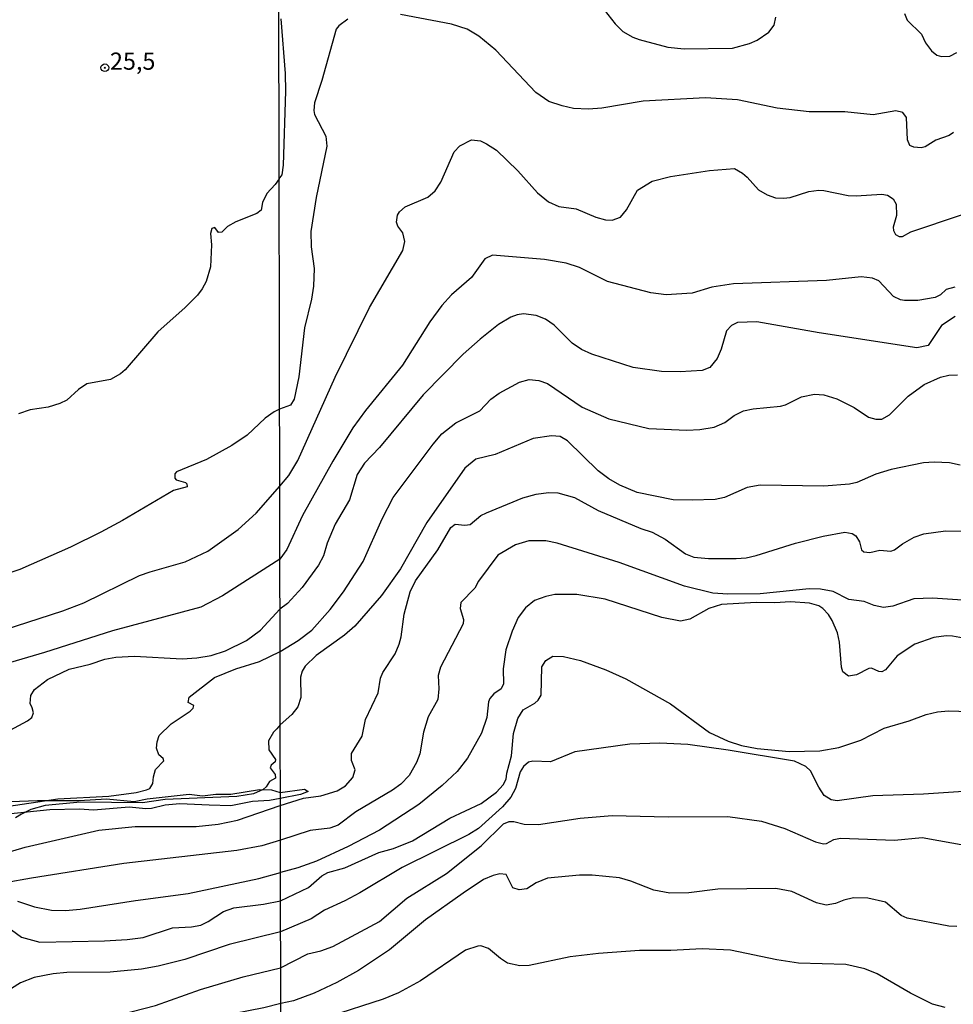
# Model space of a CAD drawing. Units: millimetres. Extents: x 178316 to 180733, y 1663188 to 1665966.
# Drawn here: x 179729 to 179865, y 1663335 to 1663478 of the extents above; entities that cross this region are included whole.
import ezdxf
from ezdxf.enums import TextEntityAlignment as Align

# ---------------------------------------------------------------- set-up
doc = ezdxf.new("R2010")
doc.units = ezdxf.units.MM
for name, color, linetype in [('IMAGEM', 7, 'Continuous'), ('V-BARRANCO', 42, 'Continuous'), ('V-CURVA_DE_NIVEL', 4, 'Continuous'), ('V-CURVA_MESTRA', 1, 'Continuous'), ('V-PONTO_DE_APARELHO', 4, 'Continuous'), ('V-TEXTO_DE_ALTIMETRIA', 2, 'Continuous'), ('X-LIMITE_1000', 7, 'Continuous')]:
    doc.layers.add(name, color=color, linetype=linetype)
picture_1 = doc.add_image_def('image1.jpg', size_in_pixel=(4025, 4628))

# ---------------------------------------------------------------- blocks, each defined once
blk = doc.blocks.new('805')
at = {"color": 0, "linetype": 'ByBlock', "lineweight": -2}
for radius in [0.562, 0.0806]:
    blk.add_circle((0, 0), radius, dxfattribs=at)

msp = doc.modelspace()

# ---------------------------------------------------------------- linework, layer by layer
at = {"layer": 'V-BARRANCO'}
msp.add_lwpolyline([(179727.9, 1663364.28), (179731.83, 1663364.45), (179737.91, 1663364.44), (179741.9, 1663364.69), (179745.89, 1663364.29), (179747.81, 1663364.69), (179753.94, 1663365.37), (179755.89, 1663365.15), (179757.82, 1663365.38), (179760, 1663365.39), (179764.2, 1663366.03), (179765.92, 1663365.98), (179767.21, 1663365.63), (179770.72, 1663366.09), (179771.26, 1663365.78), (179770.17, 1663365.32), (179767.21, 1663364.75), (179765.65, 1663364.47), (179763.17, 1663364.29), (179760, 1663363.65), (179756.86, 1663363.78), (179752.57, 1663363.95), (179750.44, 1663363.76), (179748.46, 1663363.28), (179747.59, 1663363.23), (179745.16, 1663363.48), (179739.98, 1663363.03), (179737.96, 1663363.19), (179733.62, 1663363.09), (179723.65, 1663362.06)], dxfattribs=at)
at = {"layer": 'V-CURVA_DE_NIVEL'}
for points in [[(179814.41, 1663479.67), (179816.01, 1663477.6), (179817.14, 1663476.51), (179818.57, 1663475.68), (179819.51, 1663475.34), (179823.7, 1663474.23), (179826.09, 1663473.95), (179833.13, 1663474.06), (179835.57, 1663474.72), (179836.72, 1663475.21), (179838.39, 1663476.39), (179839.19, 1663477.43), (179839.43, 1663478.59)], [(179767.04, 1663455.04), (179767.5, 1663455.61), (179767.69, 1663457.02), (179768.03, 1663467.78), (179767.99, 1663470.35), (179767.33, 1663478.33)], [(179777.07, 1663478.28), (179775.72, 1663477.3), (179775.34, 1663476.81), (179773.26, 1663469.36), (179772.18, 1663466.08), (179772.09, 1663464.97), (179772.2, 1663464.41), (179773.86, 1663461.25), (179773.99, 1663459.8), (179772.45, 1663452.33), (179771.66, 1663447.37), (179771.73, 1663445.11), (179772.15, 1663441.95), (179772.07, 1663439.39), (179771.75, 1663437.47), (179770.72, 1663433.33), (179769.91, 1663426.19), (179769.25, 1663422.91), (179768.72, 1663422.05), (179767.11, 1663421.47)], [(179865.31, 1663461.78), (179864.69, 1663461.35), (179862.77, 1663460.67), (179861.19, 1663459.71), (179860.63, 1663459.56), (179859.52, 1663459.65), (179858.94, 1663459.88), (179858.62, 1663460.7), (179858.47, 1663463.98), (179857.92, 1663464.67), (179856.92, 1663464.94), (179853.63, 1663464.34), (179849.49, 1663464.77), (179844.28, 1663464.77), (179839.62, 1663465.3), (179833.86, 1663466.54), (179829.16, 1663466.84), (179820.11, 1663466.35), (179814.05, 1663465.3), (179812.13, 1663465.18), (179809.95, 1663465.28), (179809.95, 1663465.28), (179808.28, 1663465.64), (179806.36, 1663466.31), (179804.46, 1663467.59), (179798.63, 1663473.76), (179796.16, 1663475.79), (179794.45, 1663476.83), (179792.18, 1663477.56), (179784.75, 1663478.95)], [(179858.19, 1663479.1), (179858.56, 1663478.14), (179860.65, 1663476.11), (179861.25, 1663474.83), (179862.12, 1663473.67), (179862.92, 1663473.03), (179863.58, 1663472.84), (179864.78, 1663472.9), (179865.8, 1663473.44)], [(179767.13, 1663410.27), (179768.44, 1663411.82), (179769.76, 1663413.98), (179775.23, 1663426.15), (179780.22, 1663436.27), (179785.09, 1663444.56), (179785.37, 1663445.88), (179785.05, 1663447.18), (179784.35, 1663448.14), (179784.15, 1663448.7), (179784.28, 1663449.72), (179784.6, 1663450.23), (179785.41, 1663450.94), (179788.73, 1663452.34), (179789.79, 1663453.26), (179790.6, 1663454.55), (179792.56, 1663458.95), (179793.4, 1663459.82), (179795.09, 1663460.73), (179796.37, 1663460.54), (179797.27, 1663460.14), (179798.7, 1663459.18), (179801.81, 1663456.21), (179804.71, 1663453.01), (179806.32, 1663451.66), (179807.81, 1663451), (179810.33, 1663450.66), (179813.19, 1663449.44), (179814.6, 1663449.03), (179815.58, 1663449.01), (179816.78, 1663449.46), (179817.65, 1663450.49), (179819.25, 1663453.39), (179821.41, 1663454.71), (179824.08, 1663455.35), (179829.76, 1663456.25), (179833.43, 1663456.51), (179834.59, 1663455.85), (179835.27, 1663455.27), (179836.91, 1663453.41), (179838.17, 1663452.69), (179839.37, 1663452.28), (179840.56, 1663452.19), (179841.5, 1663452.3), (179844.24, 1663453.18), (179845.69, 1663453.37), (179846.41, 1663453.35), (179849.96, 1663452.6), (179851.15, 1663452.54), (179854.87, 1663452.77), (179855.7, 1663452.67), (179856.51, 1663452.09), (179856.98, 1663451.34), (179857.04, 1663449.68), (179856.55, 1663447.97), (179856.57, 1663447.5), (179856.87, 1663446.92), (179857.43, 1663446.62), (179857.87, 1663446.64), (179859.1, 1663447.28), (179866.48, 1663449.76)], [(179767.04, 1663455.04), (179766.45, 1663454.19), (179765.23, 1663452.89), (179764.63, 1663451.56), (179764.4, 1663450.45), (179763.8, 1663449.97), (179760.72, 1663448.78), (179759.52, 1663448.09), (179758.71, 1663447.24), (179758.2, 1663447.19), (179757.68, 1663447.92), (179757.25, 1663447.81), (179757.04, 1663447.07), (179757.17, 1663445.4), (179757.04, 1663442.19), (179756.42, 1663440.09), (179755.84, 1663438.98), (179755.15, 1663438.06), (179753.36, 1663436.3), (179749.36, 1663432.73), (179744.59, 1663427.19), (179743.91, 1663426.61), (179742.45, 1663425.8), (179738.99, 1663425.14), (179737.78, 1663424.35), (179736.12, 1663422.79), (179735.09, 1663422.29), (179733.38, 1663421.78), (179730.77, 1663421.35), (179729.06, 1663420.8)], [(179865.5, 1663439.24), (179864.26, 1663438.89), (179863.41, 1663438.12), (179862.64, 1663437.74), (179860.12, 1663437.31), (179858.2, 1663437.29), (179857.6, 1663437.4), (179856.6, 1663437.87), (179856.6, 1663437.87), (179854.46, 1663440.15), (179853.5, 1663440.54), (179851.88, 1663440.73), (179846.84, 1663440.2), (179833.26, 1663439.73), (179830.1, 1663439.24), (179827.24, 1663438.36), (179823.44, 1663438.12), (179821.22, 1663438.44), (179814.9, 1663440.07), (179810.82, 1663442.1), (179808.88, 1663442.76), (179805.72, 1663443.27), (179798.12, 1663443.89), (179797.01, 1663443.38), (179795.06, 1663440.63), (179792.18, 1663438.13), (179790.73, 1663436.55), (179788.98, 1663434.18), (179785.01, 1663427.86), (179779.61, 1663421.26), (179777.79, 1663418.74), (179774.87, 1663413.9), (179770.45, 1663405.95), (179768.18, 1663401), (179767.15, 1663399.63)], [(179767.17, 1663386.15), (179769.81, 1663387.76), (179771.79, 1663389.28), (179774.46, 1663392.27), (179776.42, 1663394.87), (179779.28, 1663399.29), (179782.06, 1663405.48), (179783.68, 1663408.6), (179789.49, 1663416.37), (179790.77, 1663417.85), (179792.8, 1663419.49), (179796.28, 1663421.2), (179797.88, 1663422.9), (179799.1, 1663423.8), (179802.07, 1663425.42), (179803.5, 1663425.78), (179804.87, 1663425.66), (179806.15, 1663425.21), (179811.19, 1663421.75), (179815.11, 1663420.04), (179820.92, 1663418.65), (179826.47, 1663418.4), (179828.35, 1663418.48), (179830.44, 1663418.82), (179831.98, 1663419.51), (179833.36, 1663420.56), (179834.71, 1663421.22), (179836.12, 1663421.51), (179840.09, 1663421.9), (179840.82, 1663422.11), (179843.17, 1663423.27), (179845.05, 1663423.65), (179846.41, 1663423.56), (179848.34, 1663422.97), (179850.85, 1663421.73), (179852.95, 1663420.32), (179854.01, 1663420), (179854.87, 1663420.02), (179856.02, 1663420.62), (179858.71, 1663423.37), (179861.06, 1663425.08), (179863.45, 1663426.15), (179864.65, 1663426.43), (179865.89, 1663426.47)], [(179767.11, 1663421.47), (179766.3, 1663421.07), (179765, 1663420.15), (179762.39, 1663417.69), (179760.14, 1663416.17), (179756.44, 1663414.14), (179752.1, 1663412.34), (179751.86, 1663412.03), (179751.86, 1663411.41), (179752.05, 1663411.17), (179753.4, 1663410.8), (179753.61, 1663410.57), (179753.66, 1663410.16), (179751.65, 1663409.63), (179744.23, 1663405.26), (179741.04, 1663403.55), (179736.63, 1663401.37), (179729.25, 1663398.12), (179724.44, 1663396.51)], [(179866.31, 1663413.32), (179864.73, 1663413.66), (179862.51, 1663413.76), (179860.97, 1663413.66), (179856.24, 1663412.7), (179854.01, 1663411.99), (179851.24, 1663410.8), (179850.17, 1663410.54), (179850.17, 1663410.54), (179846.41, 1663410.24), (179837.15, 1663410.37), (179835.23, 1663410.07), (179831.94, 1663408.58), (179830.57, 1663408.32), (179827.24, 1663408.19), (179824.47, 1663408.28), (179819.21, 1663409.34), (179816.71, 1663410.39), (179815.07, 1663411.33), (179813.53, 1663412.46), (179809.09, 1663416.84), (179808.02, 1663417.46), (179806.75, 1663417.56), (179804.06, 1663417.18), (179798.55, 1663414.87), (179795.73, 1663414.17), (179794.1, 1663412.87), (179788.55, 1663404.97), (179784.73, 1663398.18), (179781.97, 1663394.3), (179778.05, 1663389.83), (179776.56, 1663388.53), (179772.45, 1663385.56), (179770.83, 1663384), (179770.4, 1663383.28), (179770.17, 1663382.43), (179770.19, 1663379.44), (179769.79, 1663378.11), (179768.89, 1663376.96), (179767.19, 1663375.45)], [(179711.6, 1663384.34), (179735.52, 1663392.06), (179738.56, 1663393.26), (179746.71, 1663397.22), (179748.23, 1663397.78), (179753.36, 1663399.21), (179756.63, 1663400.77), (179761.08, 1663403.92), (179763.69, 1663406.31), (179767.13, 1663410.27)], [(179767.21, 1663363.73), (179770.58, 1663364.81), (179773.14, 1663365.13), (179775.49, 1663365.85), (179776.73, 1663366.6), (179777.79, 1663367.82), (179778.13, 1663368.93), (179777.6, 1663370.26), (179777.6, 1663371.32), (179779.16, 1663373.8), (179779.65, 1663376.23), (179781.46, 1663380.12), (179781.83, 1663382.26), (179782.15, 1663383.11), (179783.94, 1663385.8), (179784.54, 1663387.21), (179784.84, 1663388.32), (179785.24, 1663391.61), (179786.16, 1663394.85), (179786.93, 1663396.47), (179790.17, 1663400.96), (179792.05, 1663404.22), (179792.7, 1663404.69), (179794.11, 1663404.56), (179794.87, 1663404.67), (179796.43, 1663405.95), (179797.27, 1663406.38), (179802.56, 1663408.53), (179804.52, 1663409.09), (179806.28, 1663409.34), (179807.68, 1663409.3), (179810.08, 1663408.6), (179813.53, 1663406.72), (179819.77, 1663404.09), (179821.39, 1663403.56), (179823.31, 1663402.51), (179826.28, 1663400.4), (179827.46, 1663399.91), (179829.63, 1663399.72), (179833.65, 1663399.69), (179835.1, 1663399.82), (179836.55, 1663400.14), (179842.31, 1663401.96), (179846.33, 1663402.98), (179849.49, 1663403.54), (179850.56, 1663403.35), (179851.11, 1663403.03), (179851.62, 1663402.15), (179851.9, 1663400.96), (179852.24, 1663400.7), (179853.12, 1663400.59), (179854.57, 1663400.93), (179856.19, 1663400.76), (179856.75, 1663400.95), (179857.9, 1663401.85), (179859.61, 1663402.81), (179861.02, 1663403.3), (179864.18, 1663403.75), (179867.85, 1663403.69)], [(179866.65, 1663393.63), (179862.26, 1663393.91), (179859.52, 1663393.82), (179856.49, 1663392.76), (179855.12, 1663392.56), (179853.76, 1663392.84), (179852.31, 1663393.46), (179850.09, 1663393.74), (179850.09, 1663393.74), (179847.78, 1663394.91), (179845.94, 1663395.23), (179844.28, 1663395.3), (179837.15, 1663394.55), (179832.45, 1663394.49), (179830.27, 1663394.68), (179826.13, 1663395.66), (179816.61, 1663399.12), (179807.56, 1663401.94), (179805.89, 1663402.28), (179803.41, 1663402.3), (179801.49, 1663401.72), (179798.91, 1663400.2), (179796.09, 1663396.39), (179795.58, 1663395.41), (179793.5, 1663393.32), (179793.44, 1663392.42), (179793.93, 1663390.84), (179793.87, 1663390.2), (179790.58, 1663383.88), (179790.24, 1663382.64), (179790.34, 1663380.72), (179790.15, 1663379.18), (179788.74, 1663376.66), (179788.06, 1663374.4), (179787.55, 1663371.24), (179787.06, 1663370), (179785.99, 1663368.08), (179784.77, 1663366.84), (179783.56, 1663365.96), (179778.22, 1663362.8), (179775.66, 1663360.86), (179774.42, 1663360.43), (179771.56, 1663360.07), (179767.22, 1663358.67)], [(179767.15, 1663399.63), (179758.77, 1663394.27), (179755.63, 1663392.64), (179742.75, 1663389.18), (179732.82, 1663386.01), (179723.24, 1663383.19)], [(179726.66, 1663363.49), (179734.79, 1663364.71), (179742.24, 1663365.09), (179746.22, 1663365.6), (179747.71, 1663365.99), (179748.18, 1663366.22), (179748.63, 1663366.93), (179748.71, 1663367.88), (179749.04, 1663368.99), (179750.23, 1663370.23), (179750.15, 1663370.59), (179749.53, 1663371.08), (179749.17, 1663372.07), (179749.25, 1663373.01), (179749.57, 1663373.91), (179751.3, 1663375.64), (179754.09, 1663377.46), (179754.51, 1663377.89), (179754.62, 1663378.27), (179753.79, 1663378.72), (179753.94, 1663379.49), (179757.64, 1663382.38), (179760.72, 1663383.62), (179764.18, 1663384.71), (179767.17, 1663386.15)], [(179767.24, 1663349.83), (179771.3, 1663351.76), (179773.27, 1663353.47), (179774.12, 1663353.98), (179776.64, 1663354.62), (179781.59, 1663356.89), (179783.73, 1663357.48), (179786.48, 1663358.55), (179791.9, 1663361.88), (179796.5, 1663364), (179798.74, 1663365.64), (179799.68, 1663366.71), (179800.14, 1663367.57), (179800.21, 1663368.42), (179800.91, 1663370.94), (179801.21, 1663374.23), (179801.81, 1663376.41), (179802.62, 1663377.64), (179804.31, 1663378.62), (179804.8, 1663379.07), (179805.23, 1663379.78), (179805.35, 1663383.92), (179805.91, 1663384.84), (179806.92, 1663385.48), (179808.5, 1663385.41), (179810.97, 1663384.84), (179814.64, 1663383.49), (179817.59, 1663382.17), (179824.08, 1663378.54), (179829.76, 1663374.37), (179832.49, 1663373.11), (179834.42, 1663372.47), (179836.72, 1663372.02), (179841.38, 1663371.6), (179845.86, 1663371.68), (179848.63, 1663372.17), (179851.84, 1663373.24), (179855.21, 1663374.97), (179858.88, 1663376.06), (179861.32, 1663376.98), (179862.98, 1663377.36), (179864.6, 1663377.49), (179867.59, 1663377.41)], [(179767.19, 1663375.45), (179766.71, 1663374.91), (179766.2, 1663374.4), (179765.47, 1663373.14), (179765.55, 1663371.81), (179766.49, 1663370.44), (179766.45, 1663370.1), (179765.87, 1663369.59), (179765.72, 1663369.22), (179766.47, 1663368.26), (179766.49, 1663367.7), (179765.62, 1663367.21), (179765.14, 1663366.44), (179764.7, 1663366.05), (179763.29, 1663365.43), (179760.89, 1663365.05), (179750.41, 1663364.58), (179747.11, 1663364.11), (179738.09, 1663364.21), (179732.95, 1663363.7), (179730.83, 1663363.12), (179729.49, 1663362.44), (179728.63, 1663361.9)], [(179870.41, 1663366), (179860.97, 1663365.36), (179853.59, 1663365.15), (179848.38, 1663364.42), (179847.48, 1663364.57), (179846.5, 1663365.17), (179845.68, 1663366.41), (179844.49, 1663368.78), (179843.81, 1663369.4), (179842.14, 1663370.17), (179832.49, 1663371.79), (179826.6, 1663372.6), (179822.54, 1663372.81), (179818.15, 1663372.67), (179810.12, 1663371.56), (179806.57, 1663370.1), (179804.01, 1663370.19), (179804.01, 1663370.19), (179803.37, 1663370.04), (179802.64, 1663369.4), (179802.17, 1663368.63), (179801.47, 1663366.2), (179800.81, 1663364.92), (179799.59, 1663363.53), (179796.11, 1663360.37), (179794.7, 1663359.51), (179784.97, 1663354.67), (179778.82, 1663350.99), (179776.64, 1663349.82), (179773.65, 1663348.48), (179771.69, 1663347.22), (179767.25, 1663345.31)], [(179723.63, 1663355.76), (179730.04, 1663357.65), (179740.74, 1663360.11), (179746.04, 1663360.68), (179754.94, 1663360.68), (179758.15, 1663360.98), (179760.98, 1663361.58), (179767.21, 1663363.73)], [(179767.26, 1663340.07), (179771.24, 1663342.09), (179773.14, 1663342.56), (179774.89, 1663343.2), (179781.68, 1663346.81), (179785.67, 1663350.21), (179791.42, 1663353.81), (179796.49, 1663357.85), (179799.74, 1663361.05), (179800.55, 1663361.39), (179801.24, 1663361.39), (179802.77, 1663361.01), (179804.82, 1663360.97), (179810.93, 1663361.86), (179815.58, 1663362.25), (179823.74, 1663362.05), (179832.45, 1663362.12), (179837.36, 1663361.44), (179840.73, 1663360.37), (179845.22, 1663358.45), (179846.37, 1663358.15), (179846.84, 1663358.19), (179847.87, 1663358.77), (179848.85, 1663358.96), (179856.75, 1663358.66), (179860.76, 1663359.04), (179867.51, 1663357.85)], [(179767.22, 1663358.67), (179764.53, 1663357.86), (179760.89, 1663357.18), (179744.42, 1663355.25), (179730.94, 1663353.15), (179727.09, 1663352.43)], [(179865.8, 1663346.11), (179864.65, 1663346.15), (179858.58, 1663347.3), (179857.7, 1663347.69), (179855.42, 1663349.63), (179852.86, 1663350.21), (179850.73, 1663350.25), (179849.32, 1663349.95), (179848.12, 1663349.44), (179846.76, 1663349.22), (179845.35, 1663349.54), (179845.35, 1663349.54), (179841.76, 1663351.21), (179839.41, 1663351.61), (179831, 1663351.53), (179826.77, 1663351.02), (179824, 1663350.97), (179821.65, 1663351.4), (179818.32, 1663352.7), (179816.65, 1663353.19), (179812.68, 1663353.58), (179810.8, 1663353.58), (179806.15, 1663353.11), (179804.48, 1663352.45), (179803.14, 1663351.59), (179802.01, 1663351.44), (179801.11, 1663351.72), (179800.14, 1663353.65), (179799.19, 1663353.77), (179798.25, 1663353.54), (179796.84, 1663352.92), (179793.85, 1663350.97), (179788.38, 1663347.05), (179783.13, 1663342.69), (179778.63, 1663339.66), (179775.45, 1663337.93), (179772.16, 1663336.39), (179769.13, 1663335.26), (179767.27, 1663334.85)], [(179727.31, 1663346.16), (179729.49, 1663344.53), (179732.14, 1663343.83), (179741.6, 1663344), (179744.89, 1663344.21), (179747.24, 1663344.51), (179751.48, 1663345.92), (179754.26, 1663346.05), (179755.63, 1663346.31), (179756.72, 1663346.82), (179758.94, 1663348.3), (179760.42, 1663348.81), (179764.78, 1663349.35), (179767.24, 1663349.83)], [(179767.25, 1663345.31), (179759.78, 1663343.49), (179753.28, 1663341.28), (179749.42, 1663340.32), (179746.99, 1663339.89), (179742.41, 1663339.46), (179736.08, 1663339.38), (179734.11, 1663339.21), (179731.33, 1663338.67), (179729.36, 1663337.9), (179726.72, 1663336.21)], [(179728.01, 1663325.86), (179730, 1663327.61), (179733.06, 1663329.54), (179735.69, 1663330.76), (179740.33, 1663332.36), (179749.04, 1663334.59), (179755.59, 1663336.9), (179761.79, 1663338.78), (179767.26, 1663340.07)], [(179767.27, 1663334.85), (179764.8, 1663334.24), (179760.35, 1663333.37), (179759.86, 1663333.05), (179759.6, 1663332.49), (179759.6, 1663332.02), (179760.16, 1663331.66), (179760.07, 1663331.3), (179759.52, 1663330.86), (179754.73, 1663328.77), (179751.05, 1663327.74), (179747.16, 1663326.26), (179740.35, 1663322.95), (179739.07, 1663322.86), (179738.04, 1663323.44), (179737.45, 1663323.59), (179736.42, 1663323.51), (179734.96, 1663322.95), (179731.22, 1663320.45), (179728.35, 1663318.01)]]:
    msp.add_lwpolyline(points, dxfattribs=at)
at = {"layer": 'V-CURVA_MESTRA'}
for points in [[(179865.56, 1663434.99), (179863.6, 1663433.64), (179861.62, 1663430.76), (179859.99, 1663430.38), (179845.77, 1663432.58), (179836.64, 1663434.2), (179833.86, 1663434.07), (179832.98, 1663433.67), (179832.24, 1663432.88), (179831.47, 1663430.21), (179830.87, 1663428.84), (179829.8, 1663427.54), (179828.69, 1663427.11), (179825.49, 1663426.9), (179822.76, 1663426.96), (179818.62, 1663427.54), (179812.6, 1663429.46), (179811.12, 1663430.16), (179809.75, 1663431.08), (179807.13, 1663433.69), (179805.87, 1663434.6), (179804.48, 1663435.12), (179802.65, 1663435.35), (179801.75, 1663435.22), (179800.81, 1663434.86), (179798.99, 1663433.79), (179796.34, 1663431.68), (179793.87, 1663429.46), (179788.04, 1663423.54), (179781.66, 1663415.9), (179779.5, 1663413.59), (179778.39, 1663411.93), (179777.28, 1663408.26), (179775.19, 1663404.72), (179774.02, 1663401.94), (179773.5, 1663400.1), (179772.8, 1663398.74), (179770.41, 1663395.47), (179768.25, 1663393.16), (179767.16, 1663392.31)], [(179868.4, 1663387.83), (179865.2, 1663388.38), (179864.26, 1663388.43), (179862.47, 1663388.19), (179859.69, 1663387.25), (179857.13, 1663385.54), (179855.42, 1663383.49), (179854.87, 1663383.22), (179854.44, 1663383.24), (179853.39, 1663383.73), (179852.99, 1663383.69), (179851.2, 1663382.77), (179850.02, 1663382.58), (179849.21, 1663383.19), (179849, 1663383.88), (179848.72, 1663387.51), (179848.4, 1663388.87), (179847.63, 1663390.67), (179847.1, 1663391.56), (179846.26, 1663392.44), (179846.26, 1663392.44), (179845.69, 1663392.8), (179844.32, 1663393.21), (179841.59, 1663393.38), (179839.28, 1663393.23), (179836.55, 1663393.29), (179831.51, 1663392.99), (179829.68, 1663392.42), (179826.9, 1663390.88), (179825.53, 1663390.6), (179822.8, 1663391.09), (179814.56, 1663393.76), (179810.42, 1663394.45), (179807.22, 1663394.45), (179805.89, 1663394.19), (179804.26, 1663393.61), (179802.96, 1663392.5), (179801.9, 1663391.09), (179801, 1663389.13), (179800.1, 1663386.4), (179799.7, 1663383.62), (179799.72, 1663381.44), (179799.4, 1663380.72), (179798.33, 1663380.01), (179797.73, 1663379.29), (179797.54, 1663378.84), (179797.29, 1663376.53), (179796.54, 1663374.27), (179794.47, 1663370.6), (179792.99, 1663368.67), (179790.78, 1663366.62), (179787.42, 1663363.85), (179781.68, 1663360.14), (179777.11, 1663357.74), (179772.5, 1663355.63), (179769.77, 1663354.65), (179767.23, 1663353.97)], [(179727.84, 1663374.72), (179730.38, 1663376.05), (179730.98, 1663376.56), (179731.22, 1663377.24), (179731.07, 1663377.97), (179730.75, 1663378.57), (179730.83, 1663379.77), (179731.39, 1663380.6), (179733.29, 1663382.1), (179736.42, 1663383.57), (179739.5, 1663384.32), (179741.66, 1663385.03), (179743.22, 1663385.31), (179745.96, 1663385.48), (179752.93, 1663385.09), (179755.03, 1663385.22), (179757.13, 1663385.56), (179759.2, 1663386.27), (179762.26, 1663387.74), (179764.33, 1663389.29), (179767.16, 1663392.31)], [(179728.89, 1663349.76), (179731.37, 1663348.96), (179733.85, 1663348.49), (179735.91, 1663348.41), (179738.04, 1663348.62), (179746.09, 1663349.9), (179753.79, 1663350.89), (179764.06, 1663353.07), (179767.23, 1663353.97)], [(179864.09, 1663334.3), (179862.26, 1663334.79), (179859.07, 1663336.39), (179854.19, 1663339.19), (179852.39, 1663339.9), (179849.62, 1663340.54), (179842.74, 1663340.77), (179839.58, 1663341.24), (179832.84, 1663342.65), (179828.69, 1663342.86), (179828.69, 1663342.86), (179824.12, 1663342.61), (179819.56, 1663342.61), (179813.58, 1663342.16), (179809.48, 1663341.67), (179803.5, 1663340.39), (179802.13, 1663340.34), (179800.32, 1663340.77), (179799.29, 1663341.41), (179797.54, 1663342.89), (179796.45, 1663343.27), (179795.98, 1663343.25), (179794.19, 1663342.63), (179787.66, 1663338.19), (179784.46, 1663336.42), (179782.19, 1663335.48), (179774.38, 1663333)]]:
    msp.add_lwpolyline(points, dxfattribs=at)
at = {"layer": 'X-LIMITE_1000'}
msp.add_line((179767.53, 1663191.2), (179762.43, 1665962.64), dxfattribs=at)

# ---------------------------------------------------------------- block references
at = {"layer": 'V-PONTO_DE_APARELHO', "xscale": 0.999998301267624, "yscale": 0.999998301267624, "zscale": 0.999998301267624}
msp.add_blockref('805', (179741.64, 1663471.21), dxfattribs=at)

# ---------------------------------------------------------------- texts
at = {"layer": 'V-TEXTO_DE_ALTIMETRIA'}
msp.add_text('25,5', height=2.5, dxfattribs=at).set_placement((179742.38, 1663470.14), align=Align.BOTTOM_LEFT)

# ---------------------------------------------------------------- referenced raster images: frames only (the image files are external)
at = {"layer": 'IMAGEM'}
image = msp.add_image(picture_1, insert=(178316.32, 1663188), size_in_units=(2416.35, 2778.36), dxfattribs=at)
image.dxf.flags = 7

doc.saveas('drawing.dxf')
